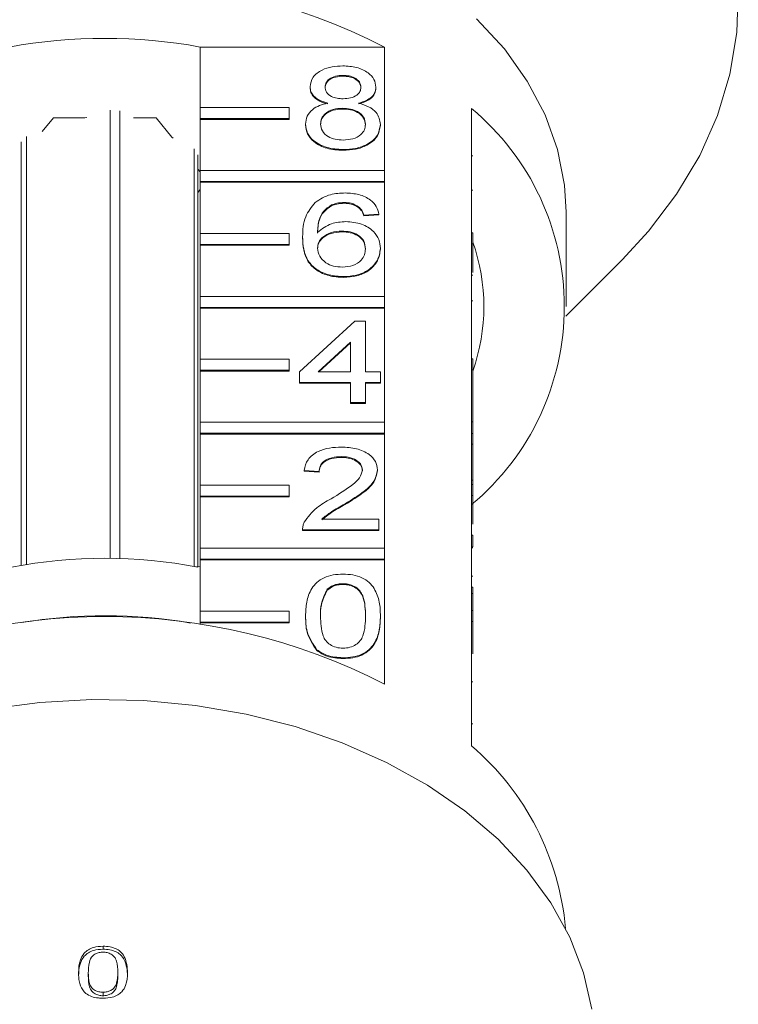
# Model space of a CAD drawing. Units: millimetres. Extents: x -69 to 1301, y 27 to 750.
# Drawn here: x 707 to 772, y 560 to 649 of the extents above; entities that cross this region are included whole.
import ezdxf

# ---------------------------------------------------------------- set-up
doc = ezdxf.new("R2010")
doc.units = ezdxf.units.MM
doc.header["$LTSCALE"] = 2

msp = doc.modelspace()

# ---------------------------------------------------------------- linework, layer by layer
at = {"color": 7, "linetype": 'Continuous', "lineweight": 15}
for p, q in [((723.523, 641.079), (723.523, 646.524)), ((723.523, 646.524), (740.096, 646.524)), ((740.096, 646.524), (740.096, 635.423)), ((736.361, 643.97), (736.361, 643.899)), ((733.4, 642.954), (733.4, 642.884)), ((739.323, 642.93), (739.323, 642.86)), ((715.433, 600.559), (715.433, 640.857)), ((731.523, 641.079), (723.523, 641.079)), ((723.523, 641.079), (723.523, 640.09)), ((731.523, 640.09), (731.523, 641.079)), ((736.332, 641.019), (736.332, 640.949)), ((747.932, 629.811), (747.932, 640.984)), ((710.313, 640.16), (709.3, 638.92)), ((713.132, 640.16), (710.313, 640.16)), ((713.312, 640.187), (713.132, 640.16)), ((716.287, 640.795), (716.287, 600.542)), ((719.551, 640.16), (717.525, 640.16)), ((720.96, 638.434), (719.551, 640.16)), ((723.523, 640.09), (731.523, 640.09)), ((723.523, 640.09), (723.523, 640.019)), ((723.523, 635.423), (723.523, 640.019)), ((723.523, 640.019), (731.523, 640.019)), ((731.523, 640.09), (731.523, 640.019)), ((732.996, 639.589), (732.996, 639.518)), ((739.726, 639.563), (739.726, 639.493)), ((707.904, 638.479), (707.904, 600.01)), ((721.083, 638.337), (720.96, 638.434)), ((707.4, 599.927), (707.4, 637.987)), ((722.964, 599.838), (722.964, 637.374)), ((736.361, 637.307), (736.361, 637.237)), ((723.315, 636.819), (723.315, 599.772)), ((748.032, 636.742), (747.932, 636.742)), ((723.523, 635.295), (723.315, 635.55)), ((740.096, 635.423), (723.523, 635.423)), ((723.523, 635.423), (723.523, 634.433)), ((740.096, 634.433), (740.096, 635.423)), ((723.523, 634.433), (723.523, 634.362)), ((723.523, 634.433), (740.096, 634.433)), ((723.523, 629.766), (723.523, 634.362)), ((723.523, 634.362), (740.096, 634.362)), ((740.096, 634.433), (740.096, 634.362)), ((740.096, 634.362), (740.096, 624.109)), ((723.315, 633.457), (723.523, 633.712)), ((748.032, 633.662), (747.932, 633.662)), ((735.326, 632.328), (735.326, 632.257)), ((736.473, 632.548), (736.473, 632.478)), ((737.76, 632.168), (737.76, 632.097)), ((739.592, 631.501), (738.246, 631.406)), ((739.592, 631.431), (738.246, 631.335)), ((738.246, 631.406), (738.246, 631.335)), ((739.592, 631.501), (739.592, 631.431)), ((756.432, 623.19), (756.432, 631.675)), ((731.523, 629.766), (723.523, 629.766)), ((723.523, 629.766), (723.523, 628.776)), ((731.523, 628.776), (731.523, 629.766)), ((732.727, 629.456), (732.727, 629.386)), ((736.252, 629.978), (736.252, 629.908)), ((747.932, 628.821), (747.932, 629.811)), ((748.032, 629.811), (747.932, 629.811)), ((748.032, 628.821), (748.032, 629.811)), ((723.523, 628.776), (723.523, 628.705)), ((723.523, 628.776), (731.523, 628.776)), ((723.523, 624.109), (723.523, 628.705)), ((723.523, 628.705), (731.523, 628.705)), ((731.523, 628.776), (731.523, 628.705)), ((747.932, 618.498), (747.932, 628.821)), ((748.032, 628.821), (747.932, 628.821)), ((748.032, 626.261), (748.032, 628.821)), ((739.726, 628.426), (739.726, 628.355)), ((756.414, 622.33), (761.472, 627.388)), ((736.407, 625.886), (736.407, 625.815)), ((748.032, 626.016), (747.932, 626.016)), ((740.096, 624.109), (723.523, 624.109)), ((723.523, 624.109), (723.523, 623.119)), ((740.096, 623.119), (740.096, 624.109)), ((723.523, 623.119), (723.523, 623.048)), ((723.523, 623.119), (740.096, 623.119)), ((740.096, 623.119), (740.096, 623.048)), ((748.032, 623.72), (747.932, 623.72)), ((723.523, 618.452), (723.523, 623.048)), ((723.523, 623.048), (740.096, 623.048)), ((740.096, 623.048), (740.096, 612.795)), ((732.458, 617.319), (737.438, 621.888)), ((737.438, 621.888), (738.38, 621.888)), ((738.38, 621.888), (738.38, 617.319)), ((737.034, 619.993), (734.119, 617.319)), ((737.034, 619.923), (734.196, 617.319)), ((737.034, 617.319), (737.034, 619.993)), ((731.523, 618.452), (723.523, 618.452)), ((723.523, 618.452), (723.523, 617.462)), ((731.523, 617.462), (731.523, 618.452)), ((747.932, 617.508), (747.932, 618.498)), ((748.032, 618.498), (747.932, 618.498)), ((748.032, 617.508), (748.032, 618.498)), ((723.523, 617.462), (723.523, 617.391)), ((723.523, 617.462), (731.523, 617.462)), ((723.523, 612.795), (723.523, 617.391)), ((723.523, 617.391), (731.523, 617.391)), ((731.523, 617.462), (731.523, 617.391)), ((732.458, 616.367), (732.458, 617.319)), ((734.119, 617.319), (737.034, 617.319)), ((738.38, 617.319), (739.726, 617.319)), ((739.726, 617.319), (739.726, 616.367)), ((747.932, 611.793), (747.932, 617.508)), ((748.032, 617.508), (747.932, 617.508)), ((748.032, 612.82), (748.032, 617.508)), ((737.034, 616.367), (732.458, 616.367)), ((732.458, 616.367), (732.458, 616.297)), ((737.034, 616.297), (732.458, 616.297)), ((737.034, 614.559), (737.034, 616.367)), ((739.726, 616.367), (738.38, 616.367)), ((738.38, 616.367), (738.38, 614.559)), ((739.726, 616.297), (738.38, 616.297)), ((739.726, 616.367), (739.726, 616.297)), ((738.38, 614.559), (737.034, 614.559)), ((737.034, 614.559), (737.034, 614.488)), ((738.38, 614.488), (737.034, 614.488)), ((738.38, 614.559), (738.38, 614.488)), ((740.096, 612.795), (723.523, 612.795)), ((723.523, 612.795), (723.523, 611.805)), ((740.096, 611.805), (740.096, 612.795)), ((748.032, 612.82), (747.932, 612.82)), ((748.032, 611.773), (748.032, 612.82)), ((723.523, 611.805), (723.523, 611.735)), ((723.523, 611.805), (740.096, 611.805)), ((723.523, 607.138), (723.523, 611.735)), ((723.523, 611.735), (740.096, 611.735)), ((740.096, 611.805), (740.096, 611.735)), ((740.096, 611.735), (740.096, 601.481)), ((747.932, 611.773), (747.932, 611.793)), ((748.032, 611.773), (747.932, 611.773)), ((747.932, 610.821), (747.932, 611.773)), ((748.032, 610.821), (748.032, 611.773)), ((748.032, 610.821), (747.932, 610.821)), ((747.932, 610.756), (747.932, 610.821)), ((747.932, 607.184), (747.932, 610.756)), ((748.032, 607.585), (748.032, 610.821)), ((736.197, 609.705), (736.197, 609.634)), ((734.208, 608.372), (732.861, 608.467)), ((732.861, 608.467), (732.861, 608.397)), ((734.208, 608.302), (732.861, 608.397)), ((734.208, 608.372), (734.208, 608.302)), ((739.457, 608.512), (739.457, 608.441)), ((748.032, 607.585), (747.932, 607.585)), ((747.932, 606.194), (747.932, 607.184)), ((748.032, 607.184), (747.932, 607.184)), ((748.032, 607.184), (748.032, 607.585)), ((748.032, 606.194), (748.032, 607.184)), ((731.523, 607.138), (723.523, 607.138)), ((723.523, 607.138), (723.523, 606.148)), ((731.523, 606.148), (731.523, 607.138)), ((723.523, 606.148), (731.523, 606.148)), ((723.523, 606.148), (723.523, 606.078)), ((723.523, 601.481), (723.523, 606.078)), ((723.523, 606.078), (731.523, 606.078)), ((731.523, 606.148), (731.523, 606.078)), ((736.544, 605.466), (736.544, 605.396)), ((747.932, 595.87), (747.932, 606.194)), ((748.032, 606.194), (747.932, 606.194)), ((748.032, 603.629), (748.032, 606.194)), ((734.456, 604.089), (739.592, 604.089)), ((739.592, 604.089), (739.592, 603.137)), ((732.727, 603.176), (732.727, 603.087)), ((732.727, 603.137), (732.727, 603.067)), ((739.592, 603.137), (732.727, 603.137)), ((739.592, 603.067), (732.727, 603.067)), ((739.592, 603.137), (739.592, 603.067)), ((748.032, 602.636), (747.932, 602.636)), ((748.032, 601.589), (748.032, 602.636)), ((740.096, 601.481), (723.523, 601.481)), ((723.523, 601.481), (723.523, 600.492)), ((740.096, 600.492), (740.096, 601.481)), ((748.032, 601.589), (747.932, 601.589)), ((748.032, 601.514), (747.932, 601.514)), ((723.523, 600.492), (740.096, 600.492)), ((723.523, 600.492), (723.523, 600.421)), ((723.523, 595.825), (723.523, 600.421)), ((723.523, 600.421), (740.096, 600.421)), ((740.096, 600.492), (740.096, 600.421)), ((740.096, 600.421), (740.096, 589.249)), ((723.192, 599.795), (723.523, 599.855)), ((748.032, 598.959), (747.932, 598.959)), ((734.95, 597.774), (734.95, 597.704)), ((736.347, 598.283), (736.347, 598.212)), ((748.032, 597.962), (747.932, 597.962)), ((748.032, 597.401), (747.932, 597.401)), ((748.032, 595.87), (748.032, 597.401)), ((723.523, 595.825), (723.523, 594.835)), ((731.523, 595.825), (723.523, 595.825)), ((731.523, 594.835), (731.523, 595.825)), ((747.932, 594.88), (747.932, 595.87)), ((748.032, 595.87), (747.932, 595.87)), ((748.032, 594.88), (748.032, 595.87)), ((723.523, 594.835), (731.523, 594.835)), ((723.523, 594.835), (723.523, 594.764)), ((731.523, 594.835), (731.523, 594.764)), ((732.996, 595.377), (732.996, 595.306)), ((739.726, 595.377), (739.726, 595.306)), ((747.932, 583.708), (747.932, 594.88)), ((748.032, 594.88), (747.932, 594.88)), ((748.032, 591.989), (748.032, 594.88)), ((723.523, 594.623), (723.523, 594.764)), ((723.523, 594.764), (731.523, 594.764)), ((734.016, 592.336), (734.016, 592.265)), ((736.361, 591.62), (736.361, 591.55)), ((748.032, 589.45), (747.932, 589.45)), ((748.032, 585.688), (747.932, 585.688)), ((714.778, 565.693), (714.778, 565.423)), ((713.454, 563.339), (713.454, 563.046)), ((716.103, 563.346), (716.103, 563.052)), ((714.778, 561.552), (714.778, 561.24))]:
    msp.add_line(p, q, dxfattribs=at)
at = {"color": 7, "linetype": 'Continuous', "lineweight": 15, "flags": 128}
for points in [[(761.472, 627.388), (763.844, 629.963), (766.37, 633.292), (768.443, 636.775), (770.047, 640.379), (771.166, 644.074), (771.791, 647.826), (771.916, 651.603)], [(756.432, 631.675), (756.29, 634.098), (755.662, 637.301), (754.54, 640.435), (752.936, 643.463), (750.872, 646.347), (748.371, 649.054)], [(758.747, 560.034), (758.001, 563.308), (756.767, 566.508), (755.059, 569.597), (752.896, 572.54), (750.303, 575.304), (747.31, 577.857), (743.949, 580.171), (740.26, 582.219), (736.284, 583.978), (732.065, 585.429), (727.653, 586.554), (723.097, 587.341), (718.448, 587.781), (713.759, 587.869), (709.083, 587.605), (704.474, 586.99)]]:
    msp.add_lwpolyline(points, dxfattribs=at)
at = {"color": 7, "linetype": 'Continuous', "lineweight": 15}
for centre, radius, start, end in [((714.932, 597.486), 55.118, 62.83492, 117.16508), ((714.932, 599.532), 47.771, 79.63942, 100.36058), ((733.107, 623.19), 23.16, 309.79848, 50.20152), ((731.686, 623.19), 17.343, 340.47476, 19.52524), ((714.932, 555.842), 44.723, 79.19653, 100.80347), ((714.932, 540.21), 55.118, 62.83503, 117.16497), ((714.931, 549.616), 45.786, 80.29205, 99.46735), ((731.882, 565.058), 24.605, 5.19835, 49.28645)]:
    msp.add_arc(centre, radius, start, end, dxfattribs=at)
for points, knots in [([(733.4, 642.954), (733.452, 643.249), (733.558, 643.837), (734.386, 644.464), (735.365, 644.786), (736.018, 644.813), (736.344, 644.827)], [0, 0, 0, 0, 0.279269, 0.558673, 0.779074, 1, 1, 1, 1]), ([(736.344, 644.827), (736.766, 644.804), (737.608, 644.758), (738.604, 644.276), (739.227, 643.631), (739.291, 643.164), (739.323, 642.93)], [0, 0, 0, 0, 0.28035, 0.559695, 0.779824, 1, 1, 1, 1]), ([(736.361, 643.97), (736.133, 643.96), (735.677, 643.939), (735.131, 643.682), (734.801, 643.329), (734.764, 643.076), (734.746, 642.95)], [0, 0, 0, 0, 0.280365, 0.559367, 0.779699, 1, 1, 1, 1]), ([(736.361, 643.899), (736.133, 643.889), (735.677, 643.869), (735.131, 643.611), (734.801, 643.258), (734.764, 643.006), (734.746, 642.879)], [0, 0, 0, 0, 0.280365, 0.559367, 0.779708, 1, 1, 1, 1]), ([(737.977, 642.905), (737.95, 643.07), (737.896, 643.398), (737.457, 643.765), (736.909, 643.948), (736.544, 643.963), (736.361, 643.97)], [0, 0, 0, 0, 0.27969, 0.559147, 0.779317, 1, 1, 1, 1]), ([(737.977, 642.834), (737.95, 642.999), (737.896, 643.328), (737.457, 643.694), (736.909, 643.877), (736.544, 643.892), (736.361, 643.899)], [0, 0, 0, 0, 0.279694, 0.559142, 0.779317, 1, 1, 1, 1]), ([(734.99, 641.474), (734.745, 641.547), (734.257, 641.691), (733.722, 642.068), (733.439, 642.513), (733.413, 642.807), (733.4, 642.954)], [0, 0, 0, 0, 0.280308, 0.559636, 0.77969, 1, 1, 1, 1]), ([(734.99, 641.404), (734.745, 641.476), (734.257, 641.62), (733.722, 641.997), (733.439, 642.443), (733.413, 642.737), (733.4, 642.884)], [0, 0, 0, 0, 0.280313, 0.559638, 0.77969, 1, 1, 1, 1]), ([(734.746, 642.95), (734.77, 642.783), (734.817, 642.449), (735.257, 642.072), (735.819, 641.895), (736.189, 641.882), (736.374, 641.876)], [0, 0, 0, 0, 0.279934, 0.558845, 0.779075, 1, 1, 1, 1]), ([(736.374, 641.876), (736.603, 641.886), (737.061, 641.906), (737.609, 642.165), (737.929, 642.524), (737.961, 642.778), (737.977, 642.905)], [0, 0, 0, 0, 0.280479, 0.559261, 0.77958, 1, 1, 1, 1]), ([(739.323, 642.93), (739.3, 642.748), (739.254, 642.382), (738.747, 641.804), (738.138, 641.599), (737.766, 641.474)], [0, 0, 0, 0, 0.280617, 0.560835, 1, 1, 1, 1]), ([(739.323, 642.86), (739.3, 642.677), (739.254, 642.311), (738.747, 641.733), (738.138, 641.529), (737.766, 641.404)], [0, 0, 0, 0, 0.28061, 0.560832, 1, 1, 1, 1]), ([(732.996, 639.589), (733.02, 639.828), (733.068, 640.306), (733.55, 640.901), (734.232, 641.296), (734.737, 641.415), (734.99, 641.474)], [0, 0, 0, 0, 0.280189, 0.55947, 0.779548, 1, 1, 1, 1]), ([(736.332, 641.019), (736.033, 641.002), (735.436, 640.967), (734.762, 640.584), (734.393, 640.102), (734.359, 639.772), (734.342, 639.607)], [0, 0, 0, 0, 0.280112, 0.558978, 0.779305, 1, 1, 1, 1]), ([(736.332, 640.949), (736.033, 640.931), (735.436, 640.897), (734.762, 640.513), (734.393, 640.031), (734.359, 639.701), (734.342, 639.536)], [0, 0, 0, 0, 0.28011, 0.558974, 0.779309, 1, 1, 1, 1]), ([(738.38, 639.577), (738.351, 639.793), (738.293, 640.224), (737.754, 640.72), (737.05, 640.986), (736.571, 641.008), (736.332, 641.019)], [0, 0, 0, 0, 0.279965, 0.559317, 0.779349, 1, 1, 1, 1]), ([(738.38, 639.506), (738.351, 639.722), (738.293, 640.153), (737.754, 640.65), (737.05, 640.915), (736.571, 640.937), (736.332, 640.949)], [0, 0, 0, 0, 0.279974, 0.559317, 0.77935, 1, 1, 1, 1]), ([(737.766, 641.474), (738.077, 641.384), (738.699, 641.203), (739.546, 640.554), (739.658, 639.939), (739.726, 639.563)], [0, 0, 0, 0, 0.281226, 0.561791, 1, 1, 1, 1]), ([(736.361, 637.307), (735.87, 637.337), (734.888, 637.396), (733.754, 637.995), (733.091, 638.772), (733.028, 639.316), (732.996, 639.589)], [0, 0, 0, 0, 0.280131, 0.559336, 0.779521, 1, 1, 1, 1]), ([(736.361, 637.237), (735.87, 637.266), (734.888, 637.326), (733.754, 637.925), (733.091, 638.701), (733.028, 639.246), (732.996, 639.518)], [0, 0, 0, 0, 0.280131, 0.559336, 0.779524, 1, 1, 1, 1]), ([(734.342, 639.607), (734.369, 639.392), (734.423, 638.964), (734.944, 638.455), (735.66, 638.212), (736.134, 638.18), (736.372, 638.164)], [0, 0, 0, 0, 0.280553, 0.558515, 0.77917, 1, 1, 1, 1]), ([(739.726, 639.563), (739.67, 639.219), (739.558, 638.53), (738.636, 637.771), (737.509, 637.359), (736.744, 637.325), (736.361, 637.307)], [0, 0, 0, 0, 0.279534, 0.559025, 0.779261, 1, 1, 1, 1]), ([(739.726, 639.493), (739.67, 639.148), (739.558, 638.459), (738.636, 637.7), (737.509, 637.288), (736.744, 637.254), (736.361, 637.237)], [0, 0, 0, 0, 0.2795309, 0.5590256, 0.7792608, 1, 1, 1, 1]), ([(736.372, 638.164), (736.672, 638.181), (737.273, 638.214), (737.96, 638.592), (738.329, 639.079), (738.363, 639.411), (738.38, 639.577)], [0, 0, 0, 0, 0.280192, 0.55907, 0.779305, 1, 1, 1, 1]), ([(733.871, 632.562), (734.302, 632.838), (735.075, 633.332), (736.106, 633.383), (736.561, 633.405)], [0, 0, 0, 0, 0.5583795, 1, 1, 1, 1]), ([(736.561, 633.405), (736.982, 633.381), (737.822, 633.332), (738.821, 632.843), (739.407, 632.19), (739.53, 631.731), (739.592, 631.501)], [0, 0, 0, 0, 0.280049, 0.559186, 0.779374, 1, 1, 1, 1]), ([(732.727, 629.456), (732.741, 630.078), (732.765, 631.184), (733.534, 632.142), (733.871, 632.562)], [0, 0, 0, 0, 0.561396, 1, 1, 1, 1]), ([(735.326, 632.328), (735.071, 632.148), (734.558, 631.786), (734.12, 630.909), (734.091, 630.256), (734.073, 629.856)], [0, 0, 0, 0, 0.27936, 0.559175, 1, 1, 1, 1]), ([(735.326, 632.257), (735.071, 632.077), (734.558, 631.716), (734.12, 630.839), (734.091, 630.185), (734.073, 629.786)], [0, 0, 0, 0, 0.27936, 0.559175, 1, 1, 1, 1]), ([(736.473, 632.548), (736.247, 632.537), (735.843, 632.516), (735.484, 632.385), (735.326, 632.328)], [0, 0, 0, 0, 0.559716, 1, 1, 1, 1]), ([(736.473, 632.478), (736.247, 632.466), (735.843, 632.445), (735.484, 632.315), (735.326, 632.257)], [0, 0, 0, 0, 0.559716, 1, 1, 1, 1]), ([(737.76, 632.168), (737.549, 632.291), (737.171, 632.511), (736.686, 632.537), (736.473, 632.548)], [0, 0, 0, 0, 0.559005, 1, 1, 1, 1]), ([(737.76, 632.097), (737.549, 632.22), (737.171, 632.44), (736.686, 632.466), (736.473, 632.478)], [0, 0, 0, 0, 0.559003, 1, 1, 1, 1]), ([(738.246, 631.406), (738.191, 631.56), (738.094, 631.836), (737.862, 632.066), (737.76, 632.168)], [0, 0, 0, 0, 0.560487, 1, 1, 1, 1]), ([(738.246, 631.335), (738.191, 631.49), (738.094, 631.765), (737.862, 631.995), (737.76, 632.097)], [0, 0, 0, 0, 0.560483, 1, 1, 1, 1]), ([(734.073, 629.856), (734.458, 630.165), (735.147, 630.718), (736.172, 630.799), (736.624, 630.835)], [0, 0, 0, 0, 0.5586254, 1, 1, 1, 1]), ([(736.624, 630.835), (737.106, 630.789), (738.07, 630.698), (739.098, 630.023), (739.652, 629.229), (739.702, 628.694), (739.726, 628.426)], [0, 0, 0, 0, 0.279141, 0.558814, 0.779169, 1, 1, 1, 1]), ([(736.407, 625.886), (735.965, 625.913), (735.081, 625.969), (733.932, 626.493), (733.126, 627.324), (732.778, 628.356), (732.744, 629.089), (732.727, 629.456)], [0, 0, 0, 0, 0.186506, 0.372724, 0.558994, 0.779254, 1, 1, 1, 1]), ([(736.407, 625.815), (735.965, 625.843), (735.081, 625.898), (733.932, 626.423), (733.126, 627.253), (732.778, 628.285), (732.744, 629.019), (732.727, 629.386)], [0, 0, 0, 0, 0.186506, 0.3727238, 0.558993, 0.7792543, 1, 1, 1, 1]), ([(736.252, 629.978), (735.929, 629.954), (735.285, 629.905), (734.549, 629.5), (734.127, 628.983), (734.091, 628.625), (734.073, 628.445)], [0, 0, 0, 0, 0.279739, 0.559337, 0.77941, 1, 1, 1, 1]), ([(736.252, 629.908), (735.929, 629.883), (735.285, 629.834), (734.549, 629.429), (734.127, 628.913), (734.091, 628.554), (734.073, 628.374)], [0, 0, 0, 0, 0.27974, 0.559341, 0.779412, 1, 1, 1, 1]), ([(738.38, 628.396), (738.357, 628.628), (738.311, 629.091), (737.776, 629.647), (737.023, 629.943), (736.509, 629.966), (736.252, 629.978)], [0, 0, 0, 0, 0.2804576, 0.5593639, 0.7793113, 1, 1, 1, 1]), ([(738.38, 628.325), (738.357, 628.557), (738.311, 629.02), (737.776, 629.576), (737.023, 629.872), (736.509, 629.896), (736.252, 629.908)], [0, 0, 0, 0, 0.280455, 0.559364, 0.779311, 1, 1, 1, 1]), ([(734.073, 628.445), (734.112, 628.203), (734.191, 627.721), (734.732, 627.138), (735.494, 626.791), (736.034, 626.759), (736.304, 626.742)], [0, 0, 0, 0, 0.28008, 0.55977, 0.779688, 1, 1, 1, 1]), ([(736.304, 626.742), (736.636, 626.769), (737.297, 626.822), (738.001, 627.291), (738.338, 627.847), (738.366, 628.213), (738.38, 628.396)], [0, 0, 0, 0, 0.279489, 0.558552, 0.778979, 1, 1, 1, 1]), ([(739.726, 628.426), (739.674, 628.064), (739.568, 627.342), (738.756, 626.472), (737.615, 625.962), (736.81, 625.911), (736.407, 625.886)], [0, 0, 0, 0, 0.280229, 0.55976, 0.779759, 1, 1, 1, 1]), ([(739.726, 628.355), (739.674, 627.994), (739.568, 627.272), (738.756, 626.401), (737.615, 625.891), (736.81, 625.84), (736.407, 625.815)], [0, 0, 0, 0, 0.280229, 0.55976, 0.779759, 1, 1, 1, 1]), ([(732.861, 608.467), (732.939, 608.797), (733.094, 609.454), (733.996, 610.182), (735.123, 610.519), (735.858, 610.547), (736.227, 610.561)], [0, 0, 0, 0, 0.280235, 0.558893, 0.779132, 1, 1, 1, 1]), ([(736.227, 610.561), (736.685, 610.539), (737.599, 610.494), (738.693, 609.98), (739.36, 609.274), (739.425, 608.766), (739.457, 608.512)], [0, 0, 0, 0, 0.280482, 0.559644, 0.779748, 1, 1, 1, 1]), ([(736.197, 609.705), (735.907, 609.689), (735.327, 609.659), (734.63, 609.325), (734.257, 608.855), (734.224, 608.533), (734.208, 608.372)], [0, 0, 0, 0, 0.280411, 0.55949, 0.779376, 1, 1, 1, 1]), ([(736.197, 609.634), (735.907, 609.619), (735.327, 609.588), (734.63, 609.255), (734.257, 608.784), (734.224, 608.463), (734.208, 608.302)], [0, 0, 0, 0, 0.280411, 0.55949, 0.779376, 1, 1, 1, 1]), ([(738.111, 608.503), (738.076, 608.693), (738.005, 609.073), (737.459, 609.47), (736.83, 609.678), (736.408, 609.696), (736.197, 609.705)], [0, 0, 0, 0, 0.279081, 0.5586125, 0.7790432, 1, 1, 1, 1]), ([(738.111, 608.432), (738.076, 608.622), (738.005, 609.002), (737.459, 609.399), (736.83, 609.607), (736.408, 609.625), (736.197, 609.634)], [0, 0, 0, 0, 0.279081, 0.5586125, 0.7790432, 1, 1, 1, 1]), ([(735.289, 605.914), (735.96, 606.32), (736.894, 606.885), (737.926, 607.768), (738.049, 608.259), (738.111, 608.503)], [0, 0, 0, 0, 0.561313, 0.781387, 1, 1, 1, 1]), ([(739.457, 608.512), (739.386, 608.158), (739.244, 607.447), (738.115, 606.419), (737.14, 605.828), (736.544, 605.466)], [0, 0, 0, 0, 0.278741, 0.558834, 1, 1, 1, 1]), ([(739.457, 608.441), (739.386, 608.087), (739.244, 607.376), (738.115, 606.348), (737.14, 605.757), (736.544, 605.396)], [0, 0, 0, 0, 0.278741, 0.558834, 1, 1, 1, 1]), ([(732.868, 603.798), (733.204, 604.259), (733.808, 605.085), (734.835, 605.66), (735.289, 605.914)], [0, 0, 0, 0, 0.558358, 1, 1, 1, 1]), ([(736.544, 605.466), (736.121, 605.233), (735.367, 604.818), (734.734, 604.312), (734.456, 604.089)], [0, 0, 0, 0, 0.5606181, 1, 1, 1, 1]), ([(736.544, 605.396), (736.121, 605.163), (735.367, 604.747), (734.734, 604.241), (734.456, 604.018)], [0, 0, 0, 0, 0.5606181, 1, 1, 1, 1]), ([(732.727, 603.137), (732.731, 603.263), (732.737, 603.488), (732.828, 603.703), (732.868, 603.798)], [0, 0, 0, 0, 0.559955, 1, 1, 1, 1]), ([(732.996, 595.377), (733.012, 595.797), (733.044, 596.635), (733.383, 597.674), (733.977, 598.409), (734.634, 598.848), (735.469, 599.102), (736.064, 599.127), (736.361, 599.14)], [0, 0, 0, 0, 0.250495, 0.500372, 0.625439, 0.750208, 0.87498, 1, 1, 1, 1]), ([(736.361, 599.14), (736.659, 599.126), (737.253, 599.099), (738.087, 598.847), (738.761, 598.416), (739.306, 597.662), (739.698, 596.639), (739.717, 595.798), (739.726, 595.377)], [0, 0, 0, 0, 0.125018, 0.249935, 0.374634, 0.499696, 0.749581, 1, 1, 1, 1]), ([(734.95, 597.774), (734.731, 597.341), (734.339, 596.565), (734.341, 595.743), (734.342, 595.38)], [0, 0, 0, 0, 0.558058, 1, 1, 1, 1]), ([(734.95, 597.704), (734.731, 597.271), (734.339, 596.495), (734.341, 595.673), (734.342, 595.309)], [0, 0, 0, 0, 0.558059, 1, 1, 1, 1]), ([(736.347, 598.283), (736.194, 598.276), (735.89, 598.262), (735.377, 598.108), (735.112, 597.901), (734.95, 597.774)], [0, 0, 0, 0, 0.2804526, 0.5606893, 1, 1, 1, 1]), ([(736.347, 598.212), (736.194, 598.205), (735.89, 598.191), (735.377, 598.037), (735.112, 597.83), (734.95, 597.704)], [0, 0, 0, 0, 0.280453, 0.560688, 1, 1, 1, 1]), ([(738.38, 595.38), (738.371, 595.989), (738.359, 596.75), (737.936, 597.615), (737.535, 597.975), (736.991, 598.24), (736.561, 598.269), (736.347, 598.283)], [0, 0, 0, 0, 0.500352, 0.6255295, 0.7505159, 0.875255, 1, 1, 1, 1]), ([(738.38, 595.309), (738.371, 595.918), (738.359, 596.679), (737.936, 597.544), (737.535, 597.904), (736.991, 598.169), (736.561, 598.198), (736.347, 598.212)], [0, 0, 0, 0, 0.500352, 0.6255295, 0.7505159, 0.875255, 1, 1, 1, 1]), ([(748.032, 597.401), (748.032, 597.524), (748.032, 597.744), (748.032, 597.895), (748.032, 597.962)], [0, 0, 0, 0, 0.559951, 1, 1, 1, 1]), ([(734.016, 592.336), (733.658, 592.875), (733.016, 593.842), (733.002, 594.907), (732.996, 595.377)], [0, 0, 0, 0, 0.557974, 1, 1, 1, 1]), ([(734.016, 592.265), (733.658, 592.805), (733.016, 593.772), (733.002, 594.836), (732.996, 595.306)], [0, 0, 0, 0, 0.557974, 1, 1, 1, 1]), ([(734.342, 595.38), (734.353, 594.774), (734.367, 594.016), (734.775, 593.148), (735.184, 592.795), (735.718, 592.523), (736.147, 592.492), (736.361, 592.477)], [0, 0, 0, 0, 0.500362, 0.625566, 0.750537, 0.875304, 1, 1, 1, 1]), ([(736.361, 592.477), (736.575, 592.493), (737.003, 592.526), (737.54, 592.794), (737.945, 593.15), (738.357, 594.016), (738.37, 594.774), (738.38, 595.38)], [0, 0, 0, 0, 0.124656, 0.24942, 0.374388, 0.49959, 1, 1, 1, 1]), ([(739.726, 595.377), (739.711, 594.958), (739.679, 594.119), (739.337, 593.083), (738.745, 592.348), (738.089, 591.909), (737.252, 591.657), (736.658, 591.632), (736.361, 591.62)], [0, 0, 0, 0, 0.250479, 0.500354, 0.625387, 0.750173, 0.874968, 1, 1, 1, 1]), ([(739.726, 595.306), (739.711, 594.887), (739.679, 594.049), (739.337, 593.012), (738.745, 592.277), (738.089, 591.838), (737.252, 591.586), (736.658, 591.562), (736.361, 591.55)], [0, 0, 0, 0, 0.250479, 0.500354, 0.625387, 0.750173, 0.874968, 1, 1, 1, 1]), ([(736.361, 591.62), (735.856, 591.651), (734.954, 591.706), (734.303, 592.143), (734.016, 592.336)], [0, 0, 0, 0, 0.559716, 1, 1, 1, 1]), ([(736.361, 591.55), (735.856, 591.58), (734.954, 591.635), (734.303, 592.072), (734.016, 592.265)], [0, 0, 0, 0, 0.559716, 1, 1, 1, 1]), ([(714.778, 565.693), (714.492, 565.675), (714.011, 565.645), (713.435, 565.384), (712.994, 564.999), (712.617, 564.294), (712.589, 563.695), (712.571, 563.311)], [0, 0, 0, 0, 0.181879, 0.305286, 0.428447, 0.633528, 1, 1, 1, 1]), ([(716.986, 563.322), (716.95, 563.807), (716.902, 564.467), (716.396, 565.197), (715.925, 565.495), (715.386, 565.664), (714.99, 565.683), (714.778, 565.693)], [0, 0, 0, 0, 0.460735, 0.626992, 0.745996, 0.864454, 1, 1, 1, 1]), ([(714.778, 565.423), (714.492, 565.405), (714.011, 565.375), (713.435, 565.111), (712.994, 564.723), (712.617, 564.01), (712.589, 563.405), (712.571, 563.018)], [0, 0, 0, 0, 0.181918, 0.305371, 0.428581, 0.63372, 1, 1, 1, 1]), ([(713.454, 563.339), (713.456, 563.467), (713.461, 563.723), (713.524, 564.185), (713.627, 564.573), (713.818, 564.796), (713.853, 564.835)], [0, 0, 0, 0, 0.251084, 0.502346, 0.911072, 1, 1, 1, 1]), ([(713.853, 564.835), (713.909, 564.882), (714.046, 564.994), (714.336, 565.119), (714.604, 565.157), (714.746, 565.16), (714.769, 565.16)], [0, 0, 0, 0, 0.246171, 0.600863, 0.93588, 1, 1, 1, 1]), ([(714.769, 565.16), (714.901, 565.153), (715.168, 565.137), (715.532, 564.979), (715.845, 564.716), (716.081, 564.15), (716.094, 563.68), (716.103, 563.346)], [0, 0, 0, 0, 0.117397, 0.235806, 0.373837, 0.554249, 1, 1, 1, 1]), ([(716.986, 563.028), (716.95, 563.518), (716.902, 564.186), (716.396, 564.923), (715.925, 565.224), (715.385, 565.394), (714.99, 565.413), (714.778, 565.423)], [0, 0, 0, 0, 0.460853, 0.626992, 0.746025, 0.864513, 1, 1, 1, 1]), ([(712.571, 563.311), (712.576, 563.146), (712.585, 562.817), (712.7, 562.231), (712.912, 561.753), (713.189, 561.491), (713.24, 561.442)], [0, 0, 0, 0, 0.250899, 0.50211, 0.907493, 1, 1, 1, 1]), ([(714.778, 561.552), (714.648, 561.559), (714.386, 561.574), (714.029, 561.727), (713.708, 561.975), (713.476, 562.535), (713.463, 563.004), (713.454, 563.339)], [0, 0, 0, 0, 0.1155864, 0.2320967, 0.3718876, 0.5517923, 1, 1, 1, 1]), ([(714.778, 561.24), (714.648, 561.248), (714.386, 561.263), (714.029, 561.417), (713.708, 561.668), (713.476, 562.234), (713.463, 562.708), (713.454, 563.046)], [0, 0, 0, 0, 0.115684, 0.232293, 0.372023, 0.551901, 1, 1, 1, 1]), ([(716.103, 563.346), (716.098, 563.158), (716.089, 562.79), (715.997, 562.312), (715.802, 561.936), (715.499, 561.715), (715.153, 561.575), (714.903, 561.559), (714.778, 561.552)], [0, 0, 0, 0, 0.251473, 0.49137, 0.646135, 0.778441, 0.889148, 1, 1, 1, 1]), ([(714.778, 561.019), (715.063, 561.035), (715.54, 561.061), (716.116, 561.295), (716.553, 561.652), (716.938, 562.333), (716.967, 562.932), (716.986, 563.322)], [0, 0, 0, 0, 0.18061, 0.30332, 0.42585, 0.626886, 1, 1, 1, 1]), ([(716.103, 563.052), (716.098, 562.862), (716.089, 562.491), (715.998, 562.008), (715.793, 561.611), (715.463, 561.381), (715.104, 561.257), (714.882, 561.245), (714.778, 561.24)], [0, 0, 0, 0, 0.251572, 0.491488, 0.646149, 0.802704, 0.907768, 1, 1, 1, 1]), ([(713.24, 561.442), (713.398, 561.343), (713.713, 561.145), (714.282, 561.032), (714.639, 561.023), (714.778, 561.019)], [0, 0, 0, 0, 0.377807, 0.757883, 1, 1, 1, 1])]:
    msp.add_open_spline(points, degree=3, knots=knots, dxfattribs=at)

doc.saveas('drawing.dxf')
